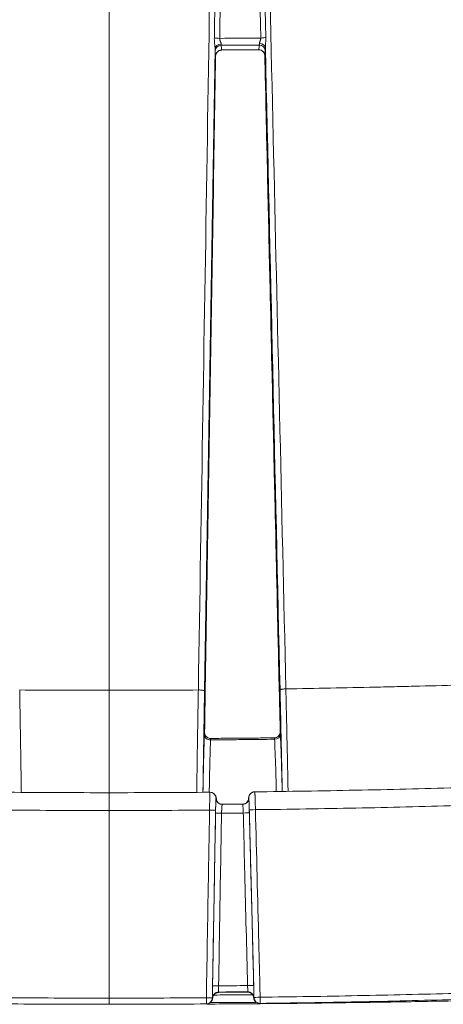
# Model space of a CAD drawing. Units: millimetres. Extents: x 201 to 1589, y 235 to 1896.
# Drawn here: x 471 to 541, y 1640 to 1803 of the extents above; entities that cross this region are included whole.
import ezdxf

# ---------------------------------------------------------------- set-up
doc = ezdxf.new("R2010")
doc.units = ezdxf.units.MM
doc.layers.add('1', color=7, linetype='Continuous', true_color=0xffffff)

msp = doc.modelspace()

# ---------------------------------------------------------------- linework, layer by layer
at = {"layer": '1', "color": 155, "linetype": 'Continuous', "lineweight": 13}
for p, q in [((486.01, 1675.23), (486.01, 1672.29)), ((486.01, 1640.29), (486.01, 1641.31))]:
    msp.add_line(p, q, dxfattribs=at)
at = {"layer": '1', "color": 155, "linetype": 'Continuous', "lineweight": 18}
msp.add_line((503.71, 1674.33), (503.71, 1674.33), dxfattribs=at)
at = {"layer": '1', "color": 155, "linetype": 'Continuous', "lineweight": 13}
for centre, major_axis, ratio, start_param, end_param in [((504.24, 1799.95), (-1, 0.016), 0.172604, 0.557481, 1.60684), ((511, 1800), (1, 0.023), 0.173681, 4.754081, 5.803453), ((504.51, 1798.05), (1, 0.012), 0.776496, 1.54584, 3.109856), ((504.52, 1797.64), (-0.996, -0.09), 0.981482, 4.62429, 6.178612), ((510.8, 1797.69), (0.996, -0.089), 0.981484, 0.110329, 1.658357), ((510.81, 1798.22), (1, -0.003), 0.715557, 0.030195, 1.547733), ((504.59, 1796.88), (-0.996, -0.09), 0.981482, 4.62429, 6.178612), ((510.73, 1796.93), (-0.996, 0.089), 0.981484, 3.251922, 4.79995), ((502.75, 1684.72), (0.999, -0.036), 0.774081, 3.172888, 4.760733), ((513.29, 1684.82), (0.999, 0.043), 0.775812, 4.711991, 6.250158), ((502.67, 1674.3), (-0.647, -0.763), 0.999642, 2.25703, 3.141083), ((502.67, 1674.3), (0.647, 0.763), 0.999642, 5.398623, 6.264866), ((502.68, 1674.29), (0.64, 0.769), 0.999634, 5.415176, 6.275088), ((502.68, 1674.29), (-0.65, -0.76), 0.999645, 2.286945, 3.142021), ((510.07, 1674.37), (-0.958, -0.287), 0.996502, 4.433181, 6.015959), ((504.68, 1674.31), (0.113, 0.994), 0.999784, 1.692695, 2.817916), ((504.68, 1674.31), (0.649, 0.76), 0.999646, 2.286533, 3.125286), ((508.07, 1674.29), (-0.992, -0.129), 0.978598, 1.4521, 3.034145), ((508.06, 1674.34), (0.704, -0.71), 0.999684, 0.02302, 0.790654), ((502.59, 1672.33), (-1, 0.017), 0.018418, 3.162294, 4.704706), ((504.59, 1671.85), (-1, 0.017), 0.018441, 0.020702, 1.562153), ((508.17, 1671.89), (-1, -0.025), 0.018027, 1.559652, 3.119519), ((510.16, 1672.41), (-1, -0.025), 0.018011, 4.700284, 6.261112), ((504.09, 1643.35), (-1, 0.017), 0.018433, 0.020702, 1.562475), ((504.1, 1641.31), (-0.647, -0.763), 0.999642, 4.27528, 5.397238), ((508.88, 1643.4), (-1, -0.025), 0.018023, 1.559415, 3.119519), ((508.89, 1641.36), (-0.634, 0.773), 0.999609, 4.063992, 5.234559), ((502.06, 1641.35), (-0.008, 1), 0.007804, 3.141532, 4.730611), ((502.06, 1641.35), (-1, 0.017), 0.018411, 3.162294, 4.705045), ((502.06, 1641.35), (-0.011, 1), 0.999786, 3.13866, 4.684812), ((502.1, 1641.35), (-0.011, 1), 0.999786, 3.138636, 4.684754), ((502.1, 1641.35), (0.011, -1), 0.999785, 6.280231, 7.825208), ((510.89, 1641.44), (0.006, -1), 0.999751, 4.744882, 6.289746), ((510.9, 1641.44), (-0.005, 1), 0.999756, 1.590007, 3.148224), ((510.93, 1641.44), (-1, -0.025), 0.018007, 4.700037, 6.261112), ((510.93, 1641.44), (-0.005, 1), 0.999756, 1.590012, 3.148227), ((510.93, 1641.44), (-0.012, 1), 0.012119, 3.141446, 4.730555)]:
    msp.add_ellipse(centre, major_axis=major_axis, ratio=ratio, start_param=start_param, end_param=end_param, dxfattribs=at)
at = {"layer": '1', "color": 155, "linetype": 'Continuous', "lineweight": 18}
for centre, major_axis, ratio, start_param, end_param in [((513.26, 1685.27), (-0.805, 0.594), 0.99941, 2.216173, 3.795178), ((502.67, 1674.3), (0.647, 0.763), 0.999642, 6.264867, 6.994971), ((502.7, 1674.27), (-0.728, -0.685), 0.999717, 2.395864, 3.141117), ((510.06, 1674.37), (0.662, -0.75), 0.999641, 2.430386, 4.004397), ((504.68, 1674.31), (0.649, 0.76), 0.999646, 3.125285, 3.408733), ((504.68, 1674.31), (0.113, 0.994), 0.999784, 2.817917, 3.263684), ((508.06, 1674.34), (0.704, -0.71), 0.999684, 5.513211, 6.306206), ((504.1, 1641.31), (-0.647, -0.763), 0.999642, 3.853702, 4.27528), ((508.89, 1641.36), (-0.634, 0.773), 0.999609, 5.234559, 5.607639), ((502.1, 1641.35), (0.011, -1), 0.999785, 6.280232, 7.824449), ((510.89, 1641.44), (-0.006, 1), 0.999751, 1.604374, 3.148147)]:
    msp.add_ellipse(centre, major_axis=major_axis, ratio=ratio, start_param=start_param, end_param=end_param, dxfattribs=at)
at = {"layer": '1', "color": 155, "linetype": 'Continuous', "lineweight": 13}
for points in [[(500.75, 1692.19), (501.74, 1752.96), (502.73, 1813.74), (503.72, 1874.51)], [(511.02, 1874.57), (512.41, 1813.84), (513.8, 1753.11), (515.19, 1692.37)], [(503.39, 1799.87), (503.78, 1824.12), (504.18, 1848.37), (504.58, 1872.62)], [(505.46, 1872.53), (505.06, 1848.28), (504.67, 1824.03), (504.27, 1799.78)], [(511.04, 1799.83), (510.49, 1824.07), (509.93, 1848.31), (509.38, 1872.56)], [(510.22, 1872.67), (510.78, 1848.43), (511.33, 1824.18), (511.88, 1799.94)], [(511.04, 1799.83), (508.78, 1799.81), (506.53, 1799.79), (504.27, 1799.78)], [(503.51, 1798.07), (502.93, 1762.72), (502.35, 1727.37), (501.77, 1692.03)], [(510.8, 1798.67), (508.71, 1798.65), (506.61, 1798.64), (504.52, 1798.63)], [(511.81, 1798.24), (512.62, 1762.89), (513.42, 1727.54), (514.23, 1692.19)], [(503.59, 1796.86), (503.59, 1796.87), (503.59, 1796.88), (503.59, 1796.89)], [(511.72, 1796.91), (511.72, 1796.92), (511.72, 1796.94), (511.71, 1796.97), (511.71, 1796.99)], [(511.73, 1796.95), (511.73, 1796.93), (511.73, 1796.91), (511.72, 1796.91), (511.72, 1796.91)], [(510.05, 1675.37), (510.05, 1675.37), (510.06, 1675.37), (510.06, 1675.36)], [(503.68, 1674.3), (503.68, 1674.3), (503.67, 1674.29), (503.67, 1674.28)], [(503.67, 1674.28), (503.67, 1674.28), (503.67, 1674.28), (503.67, 1674.28)], [(503.68, 1674.3), (503.68, 1674.3), (503.68, 1674.3), (503.68, 1674.3)], [(503.7, 1674.28), (503.69, 1674.29), (503.69, 1674.29), (503.68, 1674.3)], [(503.71, 1674.33), (503.72, 1674.31), (503.71, 1674.3), (503.7, 1674.28)], [(503.7, 1674.28), (503.72, 1674.23), (503.73, 1674.18), (503.74, 1674.13)], [(508.08, 1673.31), (508.07, 1673.32), (508.07, 1673.34), (508.07, 1673.34), (508.07, 1673.34)], [(509.07, 1674.34), (509.07, 1674.35), (509.07, 1674.36), (509.06, 1674.36)], [(509.07, 1674.31), (509.07, 1674.32), (509.07, 1674.33), (509.07, 1674.34)], [(486.01, 1672.29), (480.47, 1672.29), (474.94, 1672.31), (469.41, 1672.35)], [(502.6, 1672.35), (497.07, 1672.31), (491.54, 1672.29), (486.01, 1672.29)], [(486.01, 1641.31), (486.01, 1651.63), (486.01, 1661.96), (486.01, 1672.29)], [(508.16, 1671.87), (506.97, 1671.86), (505.77, 1671.84), (504.58, 1671.83)], [(504.09, 1643.33), (505.68, 1643.35), (507.28, 1643.36), (508.87, 1643.38)], [(508.88, 1642.36), (507.28, 1642.34), (505.69, 1642.33), (504.09, 1642.31)], [(469.95, 1641.37), (475.3, 1641.33), (480.65, 1641.31), (486.01, 1641.31)], [(486.01, 1641.31), (491.36, 1641.31), (496.71, 1641.33), (502.07, 1641.37)], [(503.06, 1641.33), (503.07, 1641.33), (503.09, 1641.33), (503.1, 1641.33)], [(503.1, 1641.33), (503.1, 1641.33), (503.1, 1641.33), (503.1, 1641.33)], [(503.1, 1641.33), (503.1, 1641.33), (503.1, 1641.33), (503.1, 1641.33)], [(509.89, 1641.4), (509.89, 1641.4), (509.89, 1641.41), (509.9, 1641.41)], [(509.89, 1641.4), (509.89, 1641.4), (509.89, 1641.4), (509.89, 1641.4)], [(509.9, 1641.41), (509.91, 1641.41), (509.92, 1641.41), (509.93, 1641.41)]]:
    msp.add_open_spline(points, degree=3, dxfattribs=at)
for points, knots in [([(486.01, 1874.46), (486.01, 1856.79), (486.01, 1839.13), (486.01, 1803.53), (486.01, 1785.59), (486.01, 1742.48), (486.01, 1717.3), (486.01, 1692.12)], [0, 0, 0, 0, 0.290588, 0.290588, 0.585709, 0.585709, 1, 1, 1, 1]), ([(503.51, 1798.07), (503.51, 1798.1), (503.51, 1798.13), (503.5, 1798.2), (503.5, 1798.24), (503.49, 1798.35), (503.49, 1798.42), (503.47, 1798.53), (503.47, 1798.57), (503.46, 1798.64), (503.46, 1798.68), (503.45, 1798.8), (503.44, 1798.87), (503.42, 1799.03), (503.42, 1799.1), (503.41, 1799.22), (503.4, 1799.26), (503.4, 1799.34), (503.4, 1799.37), (503.39, 1799.49), (503.39, 1799.57), (503.38, 1799.72), (503.38, 1799.8), (503.39, 1799.87)], [0, 0, 0, 0, 0.0625, 0.0625, 0.125, 0.125, 0.25, 0.25, 0.3125, 0.3125, 0.375, 0.375, 0.5, 0.5, 0.625, 0.625, 0.6875, 0.6875, 0.75, 0.75, 0.875, 0.875, 1, 1, 1, 1]), ([(504.27, 1799.78), (504.27, 1799.76), (504.27, 1799.73), (504.27, 1799.69), (504.27, 1799.66), (504.28, 1799.6), (504.29, 1799.55), (504.31, 1799.49), (504.31, 1799.46), (504.33, 1799.42), (504.33, 1799.4), (504.36, 1799.34), (504.37, 1799.3), (504.4, 1799.24), (504.4, 1799.22), (504.42, 1799.18), (504.43, 1799.16), (504.45, 1799.12), (504.45, 1799.1), (504.47, 1799.06), (504.47, 1799.05), (504.49, 1798.99), (504.5, 1798.96), (504.51, 1798.92), (504.52, 1798.91), (504.52, 1798.89), (504.52, 1798.88), (504.52, 1798.86), (504.52, 1798.85), (504.52, 1798.83)], [0, 0, 0, 0, 0.0625, 0.0625, 0.125, 0.125, 0.25, 0.25, 0.3125, 0.3125, 0.375, 0.375, 0.5, 0.5, 0.5625, 0.5625, 0.625, 0.625, 0.6875, 0.6875, 0.75, 0.75, 0.875, 0.875, 0.90625, 0.90625, 0.9375, 0.9375, 1, 1, 1, 1]), ([(510.84, 1798.94), (510.84, 1798.95), (510.84, 1798.97), (510.84, 1799), (510.85, 1799.02), (510.86, 1799.06), (510.87, 1799.1), (510.88, 1799.15), (510.89, 1799.17), (510.9, 1799.2), (510.91, 1799.22), (510.93, 1799.27), (510.94, 1799.31), (510.97, 1799.38), (510.98, 1799.42), (511, 1799.48), (511, 1799.5), (511.01, 1799.54), (511.02, 1799.56), (511.03, 1799.62), (511.03, 1799.66), (511.04, 1799.75), (511.04, 1799.79), (511.04, 1799.83)], [0, 0, 0, 0, 0.0625, 0.0625, 0.125, 0.125, 0.25, 0.25, 0.3125, 0.3125, 0.375, 0.375, 0.5, 0.5, 0.625, 0.625, 0.6875, 0.6875, 0.75, 0.75, 0.875, 0.875, 1, 1, 1, 1]), ([(511.88, 1799.94), (511.89, 1799.8), (511.89, 1799.66), (511.88, 1799.48), (511.88, 1799.44), (511.88, 1799.37), (511.87, 1799.33), (511.87, 1799.22), (511.86, 1799.15), (511.85, 1799.01), (511.85, 1798.94), (511.84, 1798.83), (511.84, 1798.79), (511.83, 1798.72), (511.83, 1798.69), (511.82, 1798.58), (511.82, 1798.51), (511.81, 1798.38), (511.81, 1798.31), (511.81, 1798.24)], [0, 0, 0, 0, 0.25, 0.25, 0.3125, 0.3125, 0.375, 0.375, 0.5, 0.5, 0.625, 0.625, 0.6875, 0.6875, 0.75, 0.75, 0.875, 0.875, 1, 1, 1, 1]), ([(504.52, 1798.83), (504.52, 1798.81), (504.52, 1798.76), (504.52, 1798.72), (504.52, 1798.69), (504.52, 1798.68), (504.52, 1798.67), (504.52, 1798.66), (504.52, 1798.64), (504.52, 1798.63), (504.52, 1798.63)], [0, 0, 0, 0, 0.25, 0.5, 0.5, 0.625, 0.625, 0.75, 0.75, 1, 1, 1, 1]), ([(504.52, 1798.63), (504.53, 1798.5), (504.54, 1798.37), (504.57, 1798.12), (504.58, 1797.99), (504.59, 1797.86)], [0, 0, 0, 0, 0.500148, 0.500148, 1, 1, 1, 1]), ([(510.73, 1797.91), (510.74, 1798.04), (510.75, 1798.16), (510.78, 1798.42), (510.79, 1798.55), (510.8, 1798.67)], [0, 0, 0, 0, 0.501044, 0.501044, 1, 1, 1, 1]), ([(510.84, 1798.94), (510.83, 1798.91), (510.83, 1798.87), (510.83, 1798.83), (510.83, 1798.82), (510.82, 1798.79), (510.82, 1798.78), (510.82, 1798.75), (510.81, 1798.71), (510.8, 1798.68), (510.8, 1798.67)], [0, 0, 0, 0, 0.25, 0.25, 0.375, 0.375, 0.5, 0.5, 0.75, 1, 1, 1, 1]), ([(503.59, 1796.89), (503.58, 1797.02), (503.57, 1797.15), (503.54, 1797.4), (503.53, 1797.53), (503.52, 1797.66)], [0, 0, 0, 0, 0.500148, 0.500148, 1, 1, 1, 1]), ([(511.72, 1796.91), (511.92, 1788.06), (512.32, 1770.43), (512.92, 1744.08), (513.52, 1717.95), (513.91, 1700.59), (514.11, 1691.95)], [0, 0, 0, 0, 0.253034, 0.504045, 0.753034, 1, 1, 1, 1]), ([(511.8, 1797.71), (511.79, 1797.58), (511.78, 1797.45), (511.75, 1797.2), (511.74, 1797.07), (511.73, 1796.95)], [0, 0, 0, 0, 0.501044, 0.501044, 1, 1, 1, 1]), ([(471.27, 1692.19), (471.27, 1691.63), (471.28, 1691.07), (471.3, 1689.96), (471.31, 1689.4), (471.34, 1687.73), (471.36, 1686.62), (471.39, 1684.41), (471.41, 1683.31), (471.44, 1681.67), (471.45, 1681.13), (471.46, 1680.04), (471.47, 1679.5), (471.48, 1678.7), (471.49, 1678.43), (471.5, 1677.9), (471.5, 1677.63), (471.51, 1677.24), (471.51, 1677.1), (471.51, 1676.84), (471.52, 1676.45), (471.53, 1675.88), (471.53, 1675.44), (471.54, 1675.26)], [0, 0, 0, 0, 0.096511, 0.096511, 0.193022, 0.193022, 0.386044, 0.386044, 0.579067, 0.579067, 0.675578, 0.675578, 0.772089, 0.772089, 0.820345, 0.820345, 0.8686, 0.8686, 0.892728, 0.892728, 0.916856, 0.965111, 1, 1, 1, 1]), ([(486.01, 1692.12), (486.01, 1691.25), (486.01, 1689.1), (486.01, 1685.68), (486.01, 1681.88), (486.01, 1678.36), (486.01, 1676.17), (486.01, 1675.21)], [0, 0, 0, 0, 0.149899, 0.372067, 0.594235, 0.816403, 1, 1, 1, 1]), ([(500.48, 1675.26), (500.48, 1675.44), (500.48, 1675.88), (500.49, 1676.45), (500.5, 1676.84), (500.5, 1677.1), (500.5, 1677.24), (500.51, 1677.63), (500.52, 1677.9), (500.52, 1678.43), (500.53, 1678.7), (500.54, 1679.5), (500.55, 1680.04), (500.57, 1681.13), (500.57, 1681.67), (500.6, 1683.31), (500.62, 1684.41), (500.65, 1686.62), (500.67, 1687.73), (500.7, 1689.4), (500.71, 1689.96), (500.73, 1691.07), (500.74, 1691.63), (500.75, 1692.19)], [0, 0, 0, 0, 0.034889, 0.083144, 0.107272, 0.107272, 0.1314, 0.1314, 0.179655, 0.179655, 0.227911, 0.227911, 0.324422, 0.324422, 0.420933, 0.420933, 0.613956, 0.613956, 0.806978, 0.806978, 0.903489, 0.903489, 1, 1, 1, 1]), ([(500.75, 1692.19), (500.88, 1692.19), (501.01, 1692.19), (501.25, 1692.17), (501.37, 1692.16), (501.56, 1692.13), (501.63, 1692.11), (501.74, 1692.07), (501.77, 1692.05), (501.77, 1692.03)], [0, 0, 0, 0, 0.25, 0.25, 0.5, 0.5, 0.75, 0.75, 1, 1, 1, 1]), ([(515.19, 1692.37), (515.21, 1691.24), (515.24, 1690.12), (515.29, 1687.88), (515.32, 1686.76), (515.35, 1685.08), (515.37, 1684.53), (515.38, 1683.7), (515.39, 1683.42), (515.4, 1682.86), (515.41, 1682.59), (515.44, 1681.21), (515.46, 1680.12), (515.49, 1678.78), (515.5, 1678.51), (515.51, 1677.98), (515.51, 1677.71), (515.53, 1676.92), (515.54, 1676.4), (515.55, 1675.75), (515.55, 1675.61), (515.56, 1675.47), (515.56, 1675.45)], [0, 0, 0, 0, 0.194534, 0.194534, 0.389067, 0.389067, 0.486334, 0.486334, 0.534967, 0.534967, 0.583601, 0.583601, 0.778134, 0.778134, 0.826768, 0.826768, 0.875401, 0.875401, 0.972668, 0.972668, 0.996985, 1, 1, 1, 1]), ([(501.75, 1684.74), (501.75, 1684.82), (501.75, 1684.89), (501.76, 1684.98), (501.76, 1685.01), (501.76, 1685.05), (501.76, 1685.06), (501.76, 1685.08), (501.76, 1685.09), (501.77, 1685.14), (501.77, 1685.16), (501.77, 1685.18), (501.77, 1685.18), (501.77, 1685.19), (501.78, 1685.19), (501.78, 1685.19), (501.78, 1685.18), (501.78, 1685.18)], [0, 0, 0, 0, 0.25, 0.25, 0.375, 0.375, 0.4375, 0.4375, 0.5, 0.5, 0.75, 0.75, 0.8125, 0.8125, 0.875, 0.875, 1, 1, 1, 1]), ([(513.33, 1684.05), (513.32, 1684.09), (513.32, 1684.12), (513.31, 1684.18), (513.3, 1684.2), (513.3, 1684.22), (513.3, 1684.23), (513.29, 1684.24), (513.29, 1684.24), (513.29, 1684.25), (513.29, 1684.26), (513.28, 1684.27), (513.27, 1684.27), (513.27, 1684.27)], [0, 0, 0, 0, 0.25, 0.25, 0.5, 0.5, 0.5625, 0.5625, 0.625, 0.625, 0.75, 0.75, 1, 1, 1, 1]), ([(514.26, 1685.29), (514.26, 1685.29), (514.26, 1685.28), (514.27, 1685.26), (514.27, 1685.25), (514.27, 1685.23), (514.27, 1685.22), (514.27, 1685.2), (514.27, 1685.19), (514.28, 1685.14), (514.28, 1685.1), (514.29, 1684.98), (514.29, 1684.92), (514.29, 1684.84)], [0, 0, 0, 0, 0.25, 0.25, 0.375, 0.375, 0.4375, 0.4375, 0.5, 0.5, 0.75, 0.75, 1, 1, 1, 1]), ([(502.77, 1683.95), (502.75, 1683.43), (502.73, 1682.88), (502.7, 1682.16), (502.7, 1682.01), (502.69, 1681.72), (502.69, 1681.57), (502.67, 1681.12), (502.66, 1680.81), (502.65, 1680.35), (502.65, 1680.19), (502.64, 1679.95), (502.64, 1679.87), (502.63, 1679.71), (502.63, 1679.63), (502.62, 1679.22), (502.61, 1678.56), (502.59, 1677.88), (502.58, 1677.19), (502.57, 1676.84), (502.56, 1676.13), (502.55, 1675.73), (502.54, 1675.33), (502.54, 1675.3)], [0, 0, 0, 0, 0.219955, 0.219955, 0.274944, 0.274944, 0.329933, 0.329933, 0.439911, 0.439911, 0.4949, 0.4949, 0.522394, 0.522394, 0.549889, 0.549889, 0.659866, 0.769844, 0.769844, 0.879822, 0.879822, 0.9898, 1, 1, 1, 1]), ([(513.33, 1684.05), (511.57, 1684.03), (509.81, 1684.01), (507.17, 1683.98), (506.29, 1683.98), (504.53, 1683.96), (503.65, 1683.96), (502.77, 1683.95)], [0, 0, 0, 0, 0.5, 0.5, 0.75, 0.75, 1, 1, 1, 1]), ([(513.61, 1675.46), (513.61, 1675.49), (513.6, 1675.89), (513.6, 1676.28), (513.58, 1676.99), (513.57, 1677.34), (513.55, 1678.03), (513.53, 1678.7), (513.51, 1679.44), (513.49, 1679.84), (513.49, 1680), (513.49, 1680.08), (513.48, 1680.32), (513.47, 1680.48), (513.44, 1681.25), (513.42, 1681.85), (513.37, 1682.98), (513.35, 1683.53), (513.33, 1684.05)], [0, 0, 0, 0, 0.009656, 0.119694, 0.119694, 0.229732, 0.229732, 0.339771, 0.449809, 0.477318, 0.477318, 0.504828, 0.504828, 0.559847, 0.559847, 0.779924, 0.779924, 1, 1, 1, 1]), ([(502.6, 1672.35), (502.6, 1672.45), (502.6, 1672.65), (502.61, 1672.84), (502.61, 1672.99), (502.61, 1673.04), (502.61, 1673.13), (502.61, 1673.18), (502.61, 1673.32), (502.61, 1673.5), (502.62, 1673.68), (502.62, 1673.8), (502.62, 1673.85), (502.62, 1673.91), (502.62, 1673.93), (502.62, 1673.97), (502.62, 1673.99), (502.62, 1674.09), (502.63, 1674.25), (502.63, 1674.46), (502.63, 1674.59), (502.63, 1674.67), (502.63, 1674.68), (502.63, 1674.71), (502.64, 1674.76), (502.64, 1674.8), (502.64, 1674.88), (502.64, 1674.97), (502.64, 1675.05), (502.65, 1675.11), (502.65, 1675.12), (502.65, 1675.15), (502.65, 1675.16), (502.65, 1675.17), (502.65, 1675.18), (502.65, 1675.21), (502.65, 1675.26), (502.66, 1675.28), (502.66, 1675.3), (502.66, 1675.3), (502.66, 1675.3)], [0, 0, 0, 0, 0.0625, 0.125, 0.125, 0.15625, 0.15625, 0.1875, 0.1875, 0.25, 0.3125, 0.3125, 0.34375, 0.34375, 0.359375, 0.359375, 0.375, 0.375, 0.4375, 0.5, 0.5625, 0.5625, 0.578125, 0.578125, 0.59375, 0.625, 0.625, 0.6875, 0.75, 0.75, 0.78125, 0.78125, 0.796875, 0.796875, 0.8125, 0.8125, 0.875, 0.9375, 0.9375, 1, 1, 1, 1]), ([(510.06, 1675.36), (510.06, 1675.36), (510.06, 1675.33), (510.07, 1675.27), (510.07, 1675.22), (510.08, 1675.17), (510.08, 1675.15), (510.08, 1675.12), (510.08, 1675.12), (510.08, 1675.1), (510.08, 1675.09), (510.09, 1675.04), (510.09, 1674.95), (510.1, 1674.8), (510.1, 1674.67), (510.11, 1674.59), (510.11, 1674.56), (510.11, 1674.54), (510.11, 1674.49), (510.11, 1674.46), (510.12, 1674.36), (510.12, 1674.22), (510.13, 1674), (510.13, 1673.84), (510.14, 1673.67), (510.14, 1673.59), (510.15, 1673.42), (510.15, 1673.25), (510.15, 1673.07), (510.16, 1672.93), (510.16, 1672.89), (510.16, 1672.8), (510.16, 1672.75), (510.17, 1672.61), (510.17, 1672.52), (510.17, 1672.43)], [0, 0, 0, 0, 0.0625, 0.125, 0.1875, 0.1875, 0.21875, 0.21875, 0.234375, 0.234375, 0.25, 0.25, 0.3125, 0.375, 0.4375, 0.453125, 0.453125, 0.46875, 0.46875, 0.5, 0.5, 0.5625, 0.625, 0.6875, 0.6875, 0.75, 0.75, 0.8125, 0.875, 0.875, 0.90625, 0.90625, 0.9375, 0.9375, 1, 1, 1, 1]), ([(503.67, 1674.28), (503.67, 1674.28), (503.66, 1674.27), (503.66, 1674.24), (503.66, 1674.22), (503.65, 1674.2), (503.65, 1674.19), (503.65, 1674.17), (503.65, 1674.15), (503.65, 1674.09), (503.64, 1674.04), (503.64, 1673.95), (503.64, 1673.92), (503.64, 1673.89), (503.64, 1673.87), (503.63, 1673.86), (503.63, 1673.81), (503.63, 1673.77), (503.63, 1673.63), (503.62, 1673.53), (503.62, 1673.4), (503.62, 1673.37), (503.62, 1673.31), (503.61, 1673.29), (503.61, 1673.2), (503.61, 1673.08), (503.61, 1672.96), (503.6, 1672.87), (503.6, 1672.84), (503.6, 1672.77), (503.6, 1672.74), (503.6, 1672.58), (503.6, 1672.45), (503.59, 1672.32)], [0, 0, 0, 0, 0.125, 0.125, 0.1875, 0.1875, 0.21875, 0.21875, 0.25, 0.25, 0.375, 0.375, 0.40625, 0.421875, 0.421875, 0.4375, 0.4375, 0.5, 0.5, 0.625, 0.625, 0.65625, 0.65625, 0.6875, 0.6875, 0.75, 0.8125, 0.8125, 0.84375, 0.84375, 0.875, 0.875, 1, 1, 1, 1]), ([(504.69, 1673.31), (504.68, 1673.31), (504.68, 1673.3), (504.67, 1673.27), (504.67, 1673.26), (504.67, 1673.24), (504.67, 1673.23), (504.66, 1673.21), (504.66, 1673.21), (504.66, 1673.16), (504.65, 1673.12), (504.65, 1673.05), (504.64, 1673.03), (504.64, 1673.01), (504.64, 1672.99), (504.64, 1672.95), (504.63, 1672.91), (504.63, 1672.81), (504.62, 1672.74), (504.61, 1672.64), (504.61, 1672.62), (504.61, 1672.57), (504.61, 1672.55), (504.61, 1672.49), (504.6, 1672.4), (504.6, 1672.31), (504.59, 1672.24), (504.59, 1672.22), (504.59, 1672.17), (504.59, 1672.15), (504.58, 1672.03), (504.58, 1671.93), (504.58, 1671.83)], [0, 0, 0, 0, 0.125, 0.125, 0.1875, 0.1875, 0.21875, 0.21875, 0.25, 0.25, 0.375, 0.375, 0.40625, 0.40625, 0.4375, 0.4375, 0.5, 0.5, 0.625, 0.625, 0.65625, 0.65625, 0.6875, 0.6875, 0.75, 0.8125, 0.8125, 0.84375, 0.84375, 0.875, 0.875, 1, 1, 1, 1]), ([(508.16, 1671.87), (508.16, 1671.95), (508.15, 1672.04), (508.15, 1672.14), (508.15, 1672.16), (508.15, 1672.2), (508.15, 1672.22), (508.14, 1672.29), (508.14, 1672.33), (508.14, 1672.44), (508.13, 1672.52), (508.13, 1672.61), (508.13, 1672.63), (508.13, 1672.66), (508.12, 1672.68), (508.12, 1672.73), (508.12, 1672.77), (508.11, 1672.86), (508.11, 1672.92), (508.11, 1672.99), (508.1, 1673.01), (508.1, 1673.03), (508.1, 1673.04), (508.1, 1673.08), (508.1, 1673.1), (508.09, 1673.17), (508.09, 1673.21), (508.08, 1673.24), (508.08, 1673.25), (508.08, 1673.27), (508.08, 1673.27), (508.08, 1673.29), (508.08, 1673.3), (508.08, 1673.31)], [0, 0, 0, 0, 0.125, 0.125, 0.15625, 0.15625, 0.1875, 0.1875, 0.25, 0.25, 0.375, 0.375, 0.40625, 0.40625, 0.4375, 0.4375, 0.5, 0.5, 0.625, 0.625, 0.65625, 0.65625, 0.6875, 0.6875, 0.75, 0.75, 0.875, 0.875, 0.90625, 0.90625, 0.9375, 0.9375, 1, 1, 1, 1]), ([(509.01, 1674.17), (509.01, 1674.17), (509.01, 1674.17), (509.02, 1674.23), (509.03, 1674.28), (509.05, 1674.34)], [0, 0, 0, 0, 0.008585, 0.008585, 1, 1, 1, 1]), ([(509.06, 1674.36), (509.04, 1674.38), (509.04, 1674.4), (509.04, 1674.42), (509.04, 1674.42), (509.04, 1674.42)], [0, 0, 0, 0, 0.93061, 0.93061, 1, 1, 1, 1]), ([(509.05, 1674.34), (509.06, 1674.35), (509.06, 1674.35), (509.06, 1674.34), (509.06, 1674.33), (509.07, 1674.31)], [0, 0, 0, 0, 0.5, 0.5, 1, 1, 1, 1]), ([(509.16, 1672.39), (509.16, 1672.45), (509.15, 1672.51), (509.15, 1672.6), (509.15, 1672.63), (509.15, 1672.69), (509.15, 1672.72), (509.14, 1672.87), (509.14, 1672.99), (509.14, 1673.16), (509.13, 1673.22), (509.13, 1673.33), (509.13, 1673.38), (509.12, 1673.53), (509.12, 1673.63), (509.11, 1673.74), (509.11, 1673.76), (509.11, 1673.81), (509.11, 1673.83), (509.1, 1673.89), (509.1, 1673.93), (509.1, 1674.03), (509.09, 1674.1), (509.09, 1674.16), (509.09, 1674.18), (509.09, 1674.2), (509.08, 1674.21), (509.08, 1674.24), (509.08, 1674.26), (509.08, 1674.31), (509.07, 1674.33), (509.07, 1674.34)], [0, 0, 0, 0, 0.0625, 0.0625, 0.09375, 0.09375, 0.125, 0.125, 0.25, 0.25, 0.3125, 0.3125, 0.375, 0.375, 0.5, 0.5, 0.53125, 0.53125, 0.5625, 0.5625, 0.625, 0.625, 0.75, 0.75, 0.78125, 0.78125, 0.8125, 0.8125, 0.875, 0.875, 1, 1, 1, 1]), ([(543.34, 1673.09), (537.82, 1672.94), (532.29, 1672.8), (521.23, 1672.58), (515.7, 1672.49), (510.17, 1672.43)], [0, 0, 0, 0, 0.5, 0.5, 1, 1, 1, 1]), ([(502.07, 1641.37), (502.19, 1648.36), (502.31, 1655.36), (502.47, 1665.02), (502.52, 1667.69), (502.58, 1671.02), (502.59, 1671.69), (502.6, 1672.35)], [0, 0, 0, 0, 0.677357, 0.677357, 0.935471, 0.935471, 1, 1, 1, 1]), ([(503.59, 1672.32), (503.5, 1666.99), (503.41, 1661.66), (503.23, 1651.34), (503.14, 1646.33), (503.06, 1641.33)], [0, 0, 0, 0, 0.515739, 0.515739, 1, 1, 1, 1]), ([(503.09, 1643.37), (503.16, 1646.98), (503.22, 1650.58), (503.33, 1657.14), (503.38, 1660.09), (503.48, 1665.98), (503.54, 1668.92), (503.59, 1671.87)], [0, 0, 0, 0, 0.379836, 0.379836, 0.689918, 0.689918, 1, 1, 1, 1]), ([(504.58, 1671.83), (504.47, 1665.67), (504.36, 1659.5), (504.21, 1650.66), (504.17, 1648), (504.11, 1644.67), (504.1, 1644), (504.09, 1643.33)], [0, 0, 0, 0, 0.649249, 0.649249, 0.92985, 0.92985, 1, 1, 1, 1]), ([(508.87, 1643.38), (508.72, 1649.54), (508.56, 1655.71), (508.34, 1664.54), (508.28, 1667.21), (508.19, 1670.54), (508.18, 1671.2), (508.16, 1671.87)], [0, 0, 0, 0, 0.649161, 0.649161, 0.929832, 0.929832, 1, 1, 1, 1]), ([(509.93, 1641.41), (509.82, 1645.85), (509.71, 1650.28), (509.59, 1655.28), (509.57, 1655.84), (509.42, 1661.73), (509.29, 1667.06), (509.16, 1672.39)], [0, 0, 0, 0, 0.429532, 0.429532, 0.484067, 0.484067, 1, 1, 1, 1]), ([(509.17, 1671.91), (509.26, 1668.31), (509.35, 1664.7), (509.51, 1658.15), (509.59, 1655.2), (509.74, 1649.31), (509.81, 1646.37), (509.88, 1643.42)], [0, 0, 0, 0, 0.379833, 0.379833, 0.689916, 0.689916, 1, 1, 1, 1]), ([(510.17, 1672.43), (510.35, 1665.1), (510.54, 1657.77), (510.79, 1647.77), (510.85, 1645.1), (510.93, 1642.11), (510.94, 1641.78), (510.95, 1641.46)], [0, 0, 0, 0, 0.710148, 0.710148, 0.968327, 0.968327, 1, 1, 1, 1]), ([(503.1, 1641.33), (503.1, 1641.34), (503.1, 1641.34), (503.1, 1641.36), (503.09, 1641.36), (503.09, 1641.38), (503.09, 1641.38), (503.09, 1641.42), (503.09, 1641.46), (503.09, 1641.55), (503.09, 1641.57), (503.08, 1641.62), (503.08, 1641.64), (503.08, 1641.68), (503.08, 1641.69), (503.08, 1641.79), (503.08, 1641.87), (503.08, 1642.01), (503.08, 1642.06), (503.08, 1642.17), (503.08, 1642.22), (503.08, 1642.38), (503.08, 1642.49), (503.08, 1642.64), (503.08, 1642.68), (503.09, 1642.74), (503.09, 1642.77), (503.09, 1642.86), (503.09, 1642.92), (503.09, 1643.11), (503.09, 1643.24), (503.09, 1643.37)], [0, 0, 0, 0, 0.0625, 0.0625, 0.09375, 0.09375, 0.125, 0.125, 0.25, 0.25, 0.3125, 0.3125, 0.34375, 0.34375, 0.375, 0.375, 0.5, 0.5, 0.5625, 0.5625, 0.625, 0.625, 0.75, 0.75, 0.78125, 0.78125, 0.8125, 0.8125, 0.875, 0.875, 1, 1, 1, 1]), ([(504.09, 1643.33), (504.08, 1643.27), (504.08, 1643.2), (504.08, 1643.11), (504.08, 1643.07), (504.07, 1643.03), (504.07, 1643.01), (504.07, 1642.98), (504.07, 1642.96), (504.07, 1642.89), (504.07, 1642.83), (504.07, 1642.76), (504.07, 1642.75), (504.07, 1642.72), (504.07, 1642.71), (504.07, 1642.67), (504.07, 1642.64), (504.07, 1642.57), (504.07, 1642.53), (504.07, 1642.48), (504.07, 1642.47), (504.07, 1642.46), (504.07, 1642.45), (504.07, 1642.43), (504.08, 1642.4), (504.08, 1642.37), (504.08, 1642.35), (504.08, 1642.34), (504.08, 1642.34), (504.09, 1642.32), (504.09, 1642.32), (504.09, 1642.31)], [0, 0, 0, 0, 0.125, 0.125, 0.1875, 0.1875, 0.21875, 0.21875, 0.25, 0.25, 0.375, 0.375, 0.40625, 0.40625, 0.4375, 0.4375, 0.5, 0.5, 0.625, 0.625, 0.65625, 0.65625, 0.6875, 0.6875, 0.75, 0.8125, 0.84375, 0.84375, 0.875, 0.875, 1, 1, 1, 1]), ([(504.09, 1642.31), (504.1, 1642.31), (504.1, 1642.3), (504.12, 1642.29), (504.13, 1642.28), (504.14, 1642.27)], [0, 0, 0, 0, 0.382596, 0.382596, 1, 1, 1, 1]), ([(508.82, 1642.32), (508.83, 1642.32), (508.83, 1642.32), (508.85, 1642.34), (508.87, 1642.35), (508.88, 1642.36)], [0, 0, 0, 0, 0.232479, 0.232479, 1, 1, 1, 1]), ([(508.88, 1642.36), (508.88, 1642.36), (508.88, 1642.37), (508.89, 1642.39), (508.89, 1642.39), (508.89, 1642.4), (508.89, 1642.41), (508.89, 1642.42), (508.89, 1642.44), (508.89, 1642.48), (508.89, 1642.51), (508.89, 1642.52), (508.89, 1642.53), (508.89, 1642.58), (508.89, 1642.62), (508.89, 1642.69), (508.89, 1642.72), (508.89, 1642.75), (508.89, 1642.77), (508.89, 1642.79), (508.89, 1642.81), (508.89, 1642.88), (508.89, 1642.93), (508.89, 1643.01), (508.88, 1643.03), (508.88, 1643.06), (508.88, 1643.07), (508.88, 1643.12), (508.88, 1643.15), (508.88, 1643.25), (508.88, 1643.31), (508.87, 1643.38)], [0, 0, 0, 0, 0.125, 0.125, 0.15625, 0.15625, 0.1875, 0.1875, 0.25, 0.3125, 0.34375, 0.34375, 0.375, 0.375, 0.5, 0.5, 0.5625, 0.5625, 0.59375, 0.59375, 0.625, 0.625, 0.75, 0.75, 0.78125, 0.78125, 0.8125, 0.8125, 0.875, 0.875, 1, 1, 1, 1]), ([(510.95, 1641.46), (516.3, 1641.52), (521.65, 1641.61), (532.36, 1641.82), (537.71, 1641.95), (543.06, 1642.09)], [0, 0, 0, 0, 0.5, 0.5, 1, 1, 1, 1]), ([(502.75, 1640.56), (504.35, 1640.56), (506.85, 1640.58), (509.34, 1640.6), (510.23, 1640.61)], [0, 0, 0, 0, 0.6435, 1, 1, 1, 1]), ([(503.1, 1641.33), (503.1, 1641.33), (503.1, 1641.33), (503.11, 1641.34), (503.11, 1641.35), (503.11, 1641.36), (503.11, 1641.37), (503.11, 1641.38), (503.12, 1641.39), (503.12, 1641.41), (503.12, 1641.43), (503.13, 1641.45)], [0, 0, 0, 0, 0.25, 0.25, 0.5, 0.5, 0.625, 0.625, 0.75, 0.75, 1, 1, 1, 1]), ([(509.68, 1641.87), (508.91, 1641.86), (508.13, 1641.86), (506.01, 1641.84), (504.67, 1641.83), (503.32, 1641.82)], [0, 0, 0, 0, 0.365086, 0.365086, 1, 1, 1, 1]), ([(509.86, 1641.52), (509.86, 1641.5), (509.87, 1641.48), (509.87, 1641.46), (509.87, 1641.45), (509.88, 1641.44), (509.88, 1641.43), (509.88, 1641.42), (509.88, 1641.41), (509.88, 1641.4), (509.89, 1641.4), (509.89, 1641.4)], [0, 0, 0, 0, 0.25, 0.25, 0.375, 0.375, 0.5, 0.5, 0.75, 0.75, 1, 1, 1, 1])]:
    msp.add_open_spline(points, degree=3, knots=knots, dxfattribs=at)
at = {"layer": '1', "color": 155, "linetype": 'Continuous', "lineweight": 18}
for points, knots in [([(503.52, 1797.66), (503.52, 1797.67), (503.52, 1797.69), (503.51, 1797.73), (503.51, 1797.75), (503.51, 1797.78), (503.51, 1797.79), (503.51, 1797.84), (503.51, 1797.88), (503.51, 1797.97), (503.51, 1798.02), (503.51, 1798.07)], [0, 0, 0, 0, 0.25, 0.25, 0.375, 0.375, 0.5, 0.5, 0.75, 0.75, 1, 1, 1, 1]), ([(511.81, 1798.24), (511.81, 1798.18), (511.81, 1798.11), (511.81, 1798.03), (511.81, 1798), (511.81, 1797.96), (511.81, 1797.95), (511.81, 1797.93), (511.81, 1797.91), (511.81, 1797.86), (511.81, 1797.82), (511.8, 1797.75), (511.8, 1797.73), (511.8, 1797.71)], [0, 0, 0, 0, 0.25, 0.25, 0.375, 0.375, 0.4375, 0.4375, 0.5, 0.5, 0.75, 0.75, 1, 1, 1, 1]), ([(503.59, 1796.86), (503.31, 1779.49), (502.74, 1744.2), (502.16, 1708.91), (501.87, 1690.99)], [0, 0, 0, 0, 0.492183, 1, 1, 1, 1]), ([(504.59, 1797.85), (504.58, 1797.85), (504.57, 1797.85), (504.56, 1797.84), (504.55, 1797.84), (504.52, 1797.84), (504.51, 1797.84), (504.46, 1797.84), (504.43, 1797.83), (504.36, 1797.82), (504.33, 1797.81), (504.27, 1797.79), (504.21, 1797.77), (504.15, 1797.74), (504.09, 1797.71), (504.07, 1797.7), (503.99, 1797.64), (503.94, 1797.6), (503.87, 1797.53), (503.85, 1797.51), (503.8, 1797.46), (503.78, 1797.44), (503.73, 1797.36), (503.7, 1797.3), (503.66, 1797.21), (503.65, 1797.18), (503.63, 1797.12), (503.62, 1797.09), (503.6, 1796.99), (503.59, 1796.93), (503.59, 1796.86)], [0, 0, 0, 0, 0.015625, 0.015625, 0.03125, 0.03125, 0.0625, 0.0625, 0.125, 0.125, 0.1875, 0.1875, 0.25, 0.3125, 0.3125, 0.375, 0.375, 0.5, 0.5, 0.5625, 0.5625, 0.625, 0.625, 0.75, 0.75, 0.8125, 0.8125, 0.875, 0.875, 1, 1, 1, 1]), ([(503.81, 1797.45), (503.83, 1797.49), (503.93, 1797.62), (504.18, 1797.77), (504.44, 1797.86), (504.57, 1797.84), (504.58, 1797.84)], [0, 0, 0, 0, 0.151168, 0.552858, 0.949744, 1, 1, 1, 1]), ([(510.71, 1797.88), (510.8, 1797.88), (510.99, 1797.87), (511.25, 1797.76), (511.45, 1797.59), (511.58, 1797.41), (511.66, 1797.26), (511.69, 1797.14), (511.7, 1797.09), (511.71, 1797.06), (511.71, 1797.05), (511.71, 1797.05), (511.71, 1797.05)], [0, 0, 0, 0, 0.15876, 0.353023, 0.512393, 0.646999, 0.756953, 0.834682, 0.884381, 0.931009, 0.995308, 1, 1, 1, 1]), ([(544.6, 1693.02), (542.15, 1692.95), (539.7, 1692.89), (536.03, 1692.8), (534.8, 1692.77), (532.35, 1692.71), (531.13, 1692.68), (527.45, 1692.6), (525, 1692.55), (520.09, 1692.45), (517.64, 1692.41), (515.19, 1692.37)], [0, 0, 0, 0, 0.25, 0.25, 0.375, 0.375, 0.5, 0.5, 0.75, 0.75, 1, 1, 1, 1]), ([(501.77, 1692.03), (501.76, 1691.44), (501.75, 1690.86), (501.73, 1689.7), (501.72, 1689.13), (501.69, 1687.39), (501.67, 1686.24), (501.64, 1683.94), (501.62, 1682.79), (501.58, 1680.53), (501.56, 1679.4), (501.54, 1678.01), (501.54, 1677.73), (501.53, 1677.32), (501.53, 1677.11), (501.53, 1676.91), (501.52, 1676.77), (501.52, 1676.7), (501.52, 1676.17), (501.51, 1675.71), (501.5, 1675.26)], [0, 0, 0, 0, 0.101538, 0.101538, 0.203077, 0.203077, 0.406153, 0.406153, 0.60923, 0.60923, 0.812306, 0.812306, 0.863076, 0.863076, 0.88846, 0.901152, 0.901152, 0.913845, 0.913845, 1, 1, 1, 1]), ([(501.78, 1685.18), (501.79, 1685.68), (501.8, 1686.18), (501.81, 1687.18), (501.82, 1687.68), (501.83, 1688.68), (501.84, 1689.18), (501.86, 1689.93), (501.86, 1690.18), (501.87, 1690.68), (501.87, 1690.93), (501.88, 1691.18)], [0, 0, 0, 0, 0.25, 0.25, 0.5, 0.5, 0.75, 0.75, 0.875, 0.875, 1, 1, 1, 1]), ([(514.23, 1692.19), (514.23, 1692.2), (514.24, 1692.21), (514.27, 1692.23), (514.28, 1692.24), (514.33, 1692.26), (514.36, 1692.27), (514.43, 1692.29), (514.47, 1692.3), (514.56, 1692.32), (514.61, 1692.32), (514.71, 1692.34), (514.77, 1692.34), (514.88, 1692.35), (514.94, 1692.36), (515.06, 1692.37), (515.13, 1692.37), (515.19, 1692.37)], [0, 0, 0, 0, 0.125, 0.125, 0.25, 0.25, 0.375, 0.375, 0.5, 0.5, 0.625, 0.625, 0.75, 0.75, 0.875, 0.875, 1, 1, 1, 1]), ([(514.59, 1675.42), (514.58, 1675.85), (514.58, 1676.29), (514.56, 1677), (514.56, 1677.27), (514.55, 1677.82), (514.54, 1678.1), (514.51, 1679.49), (514.49, 1680.62), (514.46, 1682.05), (514.45, 1682.33), (514.44, 1682.76), (514.44, 1682.91), (514.43, 1683.19), (514.43, 1683.34), (514.42, 1684.06), (514.4, 1684.63), (514.36, 1686.37), (514.34, 1687.53), (514.29, 1689.86), (514.26, 1691.02), (514.23, 1692.19)], [0, 0, 0, 0, 0.082218, 0.082218, 0.133206, 0.133206, 0.184194, 0.184194, 0.388145, 0.388145, 0.439133, 0.439133, 0.464627, 0.464627, 0.490121, 0.490121, 0.592097, 0.592097, 0.796048, 0.796048, 1, 1, 1, 1]), ([(501.51, 1675.33), (501.51, 1675.48), (501.52, 1676.02), (501.53, 1676.54), (501.54, 1677.29), (501.55, 1677.66), (501.57, 1678.38), (501.58, 1679.1), (501.6, 1679.88), (501.61, 1680.3), (501.61, 1680.47), (501.62, 1680.55), (501.62, 1680.8), (501.63, 1680.97), (501.65, 1681.79), (501.67, 1682.41), (501.71, 1683.61), (501.73, 1684.19), (501.75, 1684.74)], [0, 0, 0, 0, 0.041661, 0.148143, 0.148143, 0.254625, 0.254625, 0.361107, 0.46759, 0.49421, 0.49421, 0.520831, 0.520831, 0.574072, 0.574072, 0.787036, 0.787036, 1, 1, 1, 1]), ([(502.01, 1684.54), (502.01, 1684.54), (501.95, 1684.59), (501.89, 1684.71), (501.83, 1684.86), (501.8, 1684.96), (501.79, 1685.01), (501.79, 1685.02), (501.79, 1685.02)], [0, 0, 0, 0, 0.017976, 0.36103, 0.6385, 0.828953, 0.953092, 1, 1, 1, 1]), ([(502.78, 1684.19), (502.67, 1684.18), (502.46, 1684.21), (502.19, 1684.35), (502.06, 1684.47), (502.01, 1684.54)], [0, 0, 0, 0, 0.381555, 0.727278, 1, 1, 1, 1]), ([(514.29, 1684.84), (514.32, 1684.29), (514.34, 1683.72), (514.37, 1682.97), (514.37, 1682.82), (514.39, 1682.51), (514.39, 1682.36), (514.41, 1681.89), (514.42, 1681.57), (514.44, 1681.08), (514.44, 1680.91), (514.45, 1680.66), (514.45, 1680.58), (514.46, 1680.41), (514.46, 1680.33), (514.47, 1679.9), (514.49, 1679.21), (514.51, 1678.5), (514.53, 1677.78), (514.54, 1677.41), (514.56, 1676.66), (514.57, 1676.15), (514.58, 1675.62), (514.58, 1675.48)], [0, 0, 0, 0, 0.213601, 0.213601, 0.267001, 0.267001, 0.320402, 0.320402, 0.427202, 0.427202, 0.480602, 0.480602, 0.507302, 0.507302, 0.534003, 0.534003, 0.640803, 0.747604, 0.747604, 0.854404, 0.854404, 0.961205, 1, 1, 1, 1]), ([(502.78, 1684.17), (502.78, 1684.17), (502.78, 1684.18), (502.78, 1684.18), (502.78, 1684.18), (502.78, 1684.17), (502.78, 1684.17), (502.78, 1684.16), (502.78, 1684.15), (502.78, 1684.13), (502.78, 1684.12), (502.78, 1684.11), (502.77, 1684.11), (502.77, 1684.09), (502.77, 1684.07), (502.77, 1684.03), (502.77, 1683.99), (502.77, 1683.95)], [0, 0, 0, 0, 0.125, 0.125, 0.1875, 0.1875, 0.25, 0.25, 0.5, 0.5, 0.5625, 0.5625, 0.625, 0.625, 0.75, 0.75, 1, 1, 1, 1]), ([(503.32, 1675.05), (503.32, 1675.05), (503.32, 1675.06), (503.32, 1675.06), (503.32, 1675.06), (503.32, 1675.06)], [0, 0, 0, 0, 0.336821, 0.807809, 1, 1, 1, 1]), ([(509.4, 1675.11), (509.39, 1675.11), (509.38, 1675.1), (509.37, 1675.09), (509.37, 1675.09)], [0, 0, 0, 0, 0.791997, 1, 1, 1, 1]), ([(510.05, 1675.37), (515.6, 1675.44), (521.15, 1675.53), (532.25, 1675.75), (537.8, 1675.88), (543.35, 1676.04)], [0, 0, 0, 0, 0.5, 0.5, 1, 1, 1, 1]), ([(503.59, 1671.87), (503.59, 1672.01), (503.59, 1672.15), (503.6, 1672.33), (503.6, 1672.37), (503.6, 1672.43), (503.6, 1672.47), (503.6, 1672.57), (503.6, 1672.64), (503.61, 1672.84), (503.61, 1672.97), (503.61, 1673.12), (503.62, 1673.15), (503.62, 1673.21), (503.62, 1673.24), (503.62, 1673.33), (503.62, 1673.38), (503.63, 1673.55), (503.63, 1673.65), (503.64, 1673.76), (503.64, 1673.78), (503.64, 1673.83), (503.64, 1673.85), (503.64, 1673.91), (503.65, 1673.95), (503.65, 1674.05), (503.66, 1674.12), (503.66, 1674.18), (503.66, 1674.19), (503.66, 1674.21), (503.66, 1674.22), (503.67, 1674.25), (503.67, 1674.27), (503.67, 1674.28)], [0, 0, 0, 0, 0.125, 0.125, 0.15625, 0.15625, 0.1875, 0.1875, 0.25, 0.25, 0.375, 0.375, 0.40625, 0.40625, 0.4375, 0.4375, 0.5, 0.5, 0.625, 0.625, 0.65625, 0.65625, 0.6875, 0.6875, 0.75, 0.75, 0.875, 0.875, 0.90625, 0.90625, 0.9375, 0.9375, 1, 1, 1, 1]), ([(504.02, 1673.56), (504, 1673.57), (503.93, 1673.64), (503.76, 1673.85), (503.76, 1674.07), (503.77, 1674.13)], [0, 0, 0, 0, 0.320622, 0.813612, 1, 1, 1, 1]), ([(509.01, 1674.17), (509.01, 1674.16), (509.03, 1674), (508.86, 1673.76), (508.8, 1673.67), (508.77, 1673.65)], [0, 0, 0, 0, 0.013734, 0.604868, 1, 1, 1, 1]), ([(509.07, 1674.31), (509.07, 1674.3), (509.07, 1674.28), (509.07, 1674.25), (509.07, 1674.24), (509.08, 1674.22), (509.08, 1674.21), (509.08, 1674.14), (509.09, 1674.08), (509.09, 1673.97), (509.1, 1673.93), (509.1, 1673.87), (509.1, 1673.85), (509.1, 1673.81), (509.1, 1673.78), (509.11, 1673.67), (509.11, 1673.57), (509.12, 1673.41), (509.12, 1673.35), (509.13, 1673.27), (509.13, 1673.24), (509.13, 1673.18), (509.13, 1673.15), (509.14, 1672.99), (509.14, 1672.87), (509.15, 1672.67), (509.15, 1672.61), (509.15, 1672.5), (509.15, 1672.47), (509.16, 1672.4), (509.16, 1672.37), (509.16, 1672.19), (509.17, 1672.05), (509.17, 1671.91)], [0, 0, 0, 0, 0.0625, 0.0625, 0.09375, 0.09375, 0.125, 0.125, 0.25, 0.25, 0.3125, 0.3125, 0.34375, 0.34375, 0.375, 0.375, 0.5, 0.5, 0.5625, 0.5625, 0.59375, 0.59375, 0.625, 0.625, 0.75, 0.75, 0.8125, 0.8125, 0.84375, 0.84375, 0.875, 0.875, 1, 1, 1, 1]), ([(632.35, 1644.12), (631.92, 1644.1), (631.49, 1644.08), (629.28, 1643.96), (627.5, 1643.87), (622.16, 1643.6), (616.82, 1643.34), (611.47, 1643.1), (607.9, 1642.94), (606.12, 1642.86), (600.77, 1642.63), (597.2, 1642.49), (590.05, 1642.21), (586.48, 1642.08), (579.32, 1641.83), (575.74, 1641.71), (568.58, 1641.49), (565, 1641.39), (557.83, 1641.2), (554.25, 1641.11), (547.08, 1640.94), (543.49, 1640.86), (538.1, 1640.76), (536.31, 1640.73), (532.72, 1640.67), (527.33, 1640.58), (521.95, 1640.51), (516.56, 1640.44), (514.76, 1640.43), (511.17, 1640.39), (509.37, 1640.38), (505.77, 1640.35), (503.97, 1640.34), (502.17, 1640.33)], [0, 0, 0, 0, 0.010022, 0.010022, 0.051267, 0.051267, 0.133757, 0.175002, 0.175002, 0.216246, 0.216246, 0.298736, 0.298736, 0.381225, 0.381225, 0.463715, 0.463715, 0.546204, 0.546204, 0.628694, 0.628694, 0.711184, 0.711184, 0.752428, 0.752428, 0.793673, 0.876163, 0.876163, 0.917407, 0.917407, 0.958652, 0.958652, 1, 1, 1, 1]), ([(503.13, 1641.45), (503.14, 1641.52), (503.16, 1641.58), (503.2, 1641.67), (503.21, 1641.7), (503.24, 1641.75), (503.26, 1641.78), (503.29, 1641.83), (503.3, 1641.84), (503.32, 1641.87), (503.34, 1641.89), (503.37, 1641.93), (503.4, 1641.96), (503.46, 1642.01), (503.49, 1642.04), (503.55, 1642.08), (503.57, 1642.09), (503.61, 1642.12), (503.63, 1642.13), (503.65, 1642.14)], [0, 0, 0, 0, 0.25, 0.25, 0.375, 0.375, 0.5, 0.5, 0.5625, 0.5625, 0.625, 0.625, 0.75, 0.75, 0.875, 0.875, 0.9375, 0.9375, 1, 1, 1, 1]), ([(503.65, 1642.14), (503.67, 1642.15), (503.68, 1642.16), (503.72, 1642.17), (503.73, 1642.18), (503.79, 1642.2), (503.82, 1642.22), (503.87, 1642.23), (503.89, 1642.23), (503.91, 1642.24), (503.93, 1642.25), (503.95, 1642.25), (503.97, 1642.25), (503.99, 1642.26), (504.04, 1642.26), (504.09, 1642.27), (504.14, 1642.27)], [0, 0, 0, 0, 0.125, 0.125, 0.25, 0.25, 0.5, 0.5, 0.5625, 0.5625, 0.625, 0.6875, 0.6875, 0.75, 0.75, 1, 1, 1, 1]), ([(508.82, 1642.32), (508.85, 1642.32), (508.87, 1642.32), (508.91, 1642.31), (508.92, 1642.31), (508.95, 1642.31), (508.96, 1642.31), (509, 1642.3), (509.02, 1642.3), (509.05, 1642.29), (509.07, 1642.29), (509.09, 1642.29), (509.1, 1642.28), (509.15, 1642.27), (509.19, 1642.26), (509.26, 1642.23), (509.29, 1642.21), (509.33, 1642.2)], [0, 0, 0, 0, 0.125, 0.125, 0.1875, 0.1875, 0.25, 0.25, 0.375, 0.375, 0.4375, 0.4375, 0.5, 0.5, 0.75, 0.75, 1, 1, 1, 1]), ([(509.33, 1642.2), (509.37, 1642.17), (509.41, 1642.15), (509.47, 1642.11), (509.48, 1642.1), (509.52, 1642.07), (509.53, 1642.06), (509.58, 1642.01), (509.61, 1641.99), (509.65, 1641.93), (509.68, 1641.9), (509.72, 1641.85), (509.74, 1641.82), (509.77, 1641.76), (509.79, 1641.73), (509.82, 1641.64), (509.84, 1641.58), (509.86, 1641.52)], [0, 0, 0, 0, 0.125, 0.125, 0.1875, 0.1875, 0.25, 0.25, 0.375, 0.375, 0.5, 0.5, 0.625, 0.625, 0.75, 0.75, 1, 1, 1, 1]), ([(509.88, 1643.42), (509.89, 1643.3), (509.89, 1643.19), (509.89, 1643.01), (509.89, 1642.95), (509.9, 1642.87), (509.9, 1642.84), (509.9, 1642.78), (509.9, 1642.75), (509.9, 1642.61), (509.9, 1642.5), (509.9, 1642.35), (509.9, 1642.3), (509.9, 1642.23), (509.9, 1642.2), (509.91, 1642.15), (509.91, 1642.13), (509.91, 1642.02), (509.91, 1641.93), (509.91, 1641.82), (509.91, 1641.78), (509.91, 1641.73), (509.91, 1641.71), (509.91, 1641.68), (509.91, 1641.67), (509.9, 1641.59), (509.9, 1641.54), (509.9, 1641.48), (509.9, 1641.47), (509.9, 1641.44), (509.9, 1641.44), (509.9, 1641.42), (509.9, 1641.42), (509.9, 1641.41)], [0, 0, 0, 0, 0.125, 0.125, 0.1875, 0.1875, 0.21875, 0.21875, 0.25, 0.25, 0.375, 0.375, 0.4375, 0.4375, 0.46875, 0.46875, 0.5, 0.5, 0.625, 0.625, 0.6875, 0.6875, 0.71875, 0.71875, 0.75, 0.75, 0.875, 0.875, 0.9375, 0.9375, 0.96875, 0.96875, 1, 1, 1, 1]), ([(502.74, 1640.59), (502.8, 1640.63), (502.89, 1640.73), (503, 1640.89), (503.06, 1641.04), (503.09, 1641.15), (503.1, 1641.22), (503.1, 1641.26), (503.11, 1641.33), (503.12, 1641.41), (503.13, 1641.47)], [0, 0, 0, 0, 0.141855, 0.29126, 0.411459, 0.497326, 0.548073, 0.596583, 0.67888, 1, 1, 1, 1]), ([(509.87, 1641.47), (509.87, 1641.45), (509.88, 1641.38), (509.89, 1641.33), (509.91, 1641.21), (509.95, 1641.08), (510.05, 1640.87), (510.16, 1640.74), (510.25, 1640.67)], [0, 0, 0, 0, 0.139144, 0.380646, 0.448958, 0.558536, 0.733797, 1, 1, 1, 1]), ([(543.06, 1641.08), (537.71, 1640.93), (532.36, 1640.8), (521.65, 1640.59), (516.3, 1640.5), (510.95, 1640.44)], [0, 0, 0, 0, 0.5, 0.5, 1, 1, 1, 1])]:
    msp.add_open_spline(points, degree=3, knots=knots, dxfattribs=at)
for points, degree in [([(503.59, 1796.86), (503.59, 1796.86), (503.59, 1796.86), (503.59, 1796.86)], 3), ([(510.73, 1797.91), (508.68, 1797.89), (506.64, 1797.88), (504.59, 1797.86)], 3), ([(504.59, 1797.86), (504.59, 1797.85), (504.59, 1797.85), (504.59, 1797.85)], 3), ([(510.72, 1797.89), (510.72, 1797.89), (510.73, 1797.9), (510.73, 1797.91)], 3), ([(511.71, 1796.99), (512.51, 1761.98), (513.31, 1726.96), (514.11, 1691.95)], 3), ([(486.01, 1692.13), (483.55, 1692.13), (478.63, 1692.14), (473.72, 1692.17), (471.27, 1692.19)], 3), ([(500.75, 1692.19), (498.29, 1692.17), (493.38, 1692.14), (488.46, 1692.13), (486.01, 1692.13)], 3), ([(501.77, 1692.03), (501.87, 1690.99)], 1), ([(501.87, 1690.99), (501.87, 1691.05), (501.87, 1691.11), (501.88, 1691.18)], 3), ([(514.11, 1691.95), (514.12, 1691.68), (514.12, 1691.41), (514.13, 1691.14)], 3), ([(514.23, 1692.19), (514.13, 1691.14)], 1), ([(514.13, 1691.14), (514.17, 1689.19), (514.22, 1687.24), (514.26, 1685.29)], 3), ([(515.19, 1692.37), (515.19, 1692.37)], 1), ([(501.78, 1685.18), (501.78, 1685.18), (501.78, 1685.18), (501.78, 1685.18)], 3), ([(513.27, 1684.28), (502.81, 1684.19)], 1), ([(469.35, 1675.3), (474.9, 1675.25), (480.45, 1675.23), (486.01, 1675.23)], 3), ([(486.01, 1675.23), (491.56, 1675.23), (497.11, 1675.25), (502.66, 1675.3)], 3), ([(503.33, 1675.05), (503.31, 1675.06)], 1), ([(503.32, 1675.06), (503.32, 1675.06)], 1), ([(503.74, 1674.13), (503.71, 1674.33)], 1), ([(504.27, 1673.41), (504.26, 1673.41)], 1), ([(504.69, 1673.32), (504.47, 1673.29), (504.27, 1673.41)], 2), ([(504.69, 1673.31), (505.81, 1673.32), (506.94, 1673.33), (508.07, 1673.34)], 3), ([(504.69, 1673.31), (504.69, 1673.31), (504.69, 1673.31), (504.69, 1673.31)], 3), ([(509.04, 1674.42), (509.01, 1674.17)], 1), ([(504.14, 1642.27), (505.7, 1642.28), (507.26, 1642.3), (508.82, 1642.32)], 3), ([(510.95, 1640.44), (510.93, 1640.44), (510.92, 1640.44), (510.91, 1640.44)], 3), ([(486.01, 1640.29), (480.65, 1640.29), (475.3, 1640.31), (469.95, 1640.35)], 3), ([(502.07, 1640.35), (496.71, 1640.31), (491.36, 1640.29), (486.01, 1640.29)], 3), ([(502.11, 1640.35), (502.09, 1640.35), (502.08, 1640.35), (502.07, 1640.35)], 3)]:
    msp.add_open_spline(points, degree=degree, dxfattribs=at)

doc.saveas('drawing.dxf')
